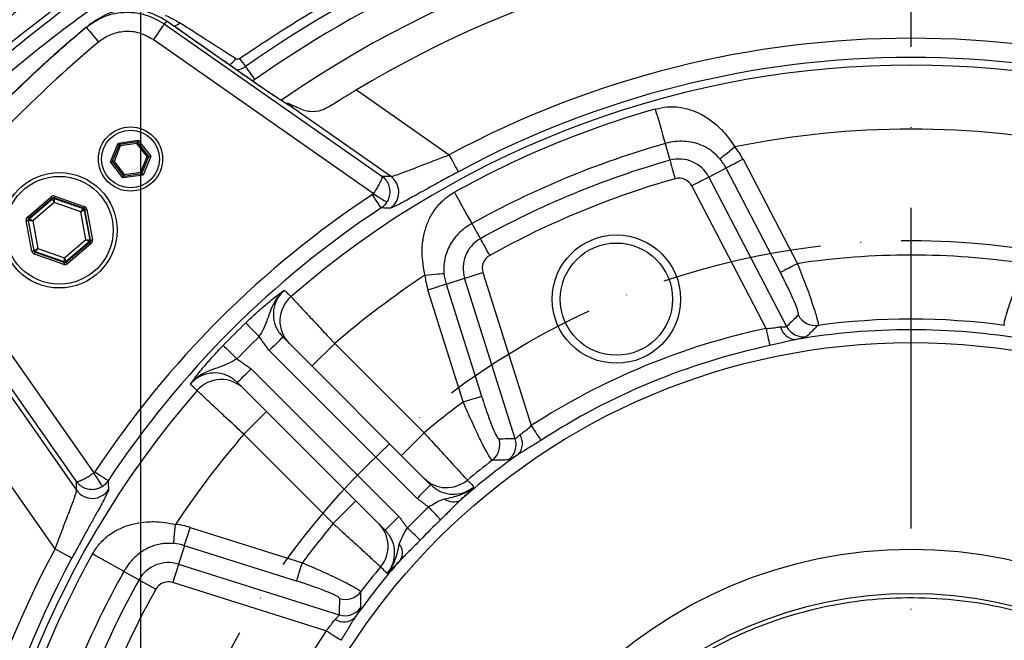
# Model space of a CAD drawing. Extents: x 0 to 10040, y 0 to 6534.
# Drawn here: x 6975 to 7129, y 1534 to 1630 of the extents above; entities that cross this region are included whole.
import ezdxf

# ---------------------------------------------------------------- set-up
doc = ezdxf.new("R2010")
doc.units = 0
doc.header["$LTSCALE"] = 5
doc.header["$MEASUREMENT"] = 0
doc.linetypes.add('GEN7', pattern=[15, 10, -2.5, 0, -2.5])
doc.linetypes.add('GEN7A', pattern=[7.5, 5, -1.25, 0, -1.25])
doc.layers.get('0').update_dxf_attribs({"linetype": 'CONTINUOUS'})
for name, color, linetype in [('7', 4, 'GEN7'), ('7A', 4, 'GEN7A'), ('8', 1, 'CONTINUOUS')]:
    doc.layers.add(name, color=color, linetype=linetype)
doc.styles.add('ISO', font='GENISO.SHX')
doc.dimstyles.new('GEN-ISO', dxfattribs={"dimtxt": 50, "dimasz": 50, "dimexe": 40, "dimexo": 1, "dimgap": 30, "dimtad": 0, "dimtih": 1, "dimtoh": 1, "dimdec": 1, "dimdsep": 46, "dimtxsty": 'ISO', "dimcen": 2, "dimclrd": 256, "dimclre": 256, "dimclrt": 2, "dimadec": 0, "dimazin": 0, "dimtp": 0.1, "dimtm": 0.1, "dimtfac": 0.05, "dimtdec": 1, "dimtix": 1, "dimtmove": 2, "dimatfit": 3, "dimfxl": 1, "dimtolj": 1, "dimarcsym": 0})

# ---------------------------------------------------------------- blocks, each defined once
blk = doc.blocks.new('*D25')
at = {"layer": '8', "color": 3, "lineweight": 25}
for p, q in [((6994.32, 1476.99), (6994.32, 1902.61)), ((7234.32, 1476.99), (7234.32, 1902.61)), ((7029.32, 1877.61), (7199.32, 1877.61))]:
    blk.add_line(p, q, dxfattribs=at)
at = {"layer": '8', "color": 3}
for points in [[(7029.32, 1883.44), (7029.32, 1871.78), (6994.32, 1877.61)], [(7199.32, 1871.78), (7199.32, 1883.44), (7234.32, 1877.61)]]:
    blk.add_solid(points, dxfattribs=at)
at = {"layer": '8', "color": 2, "insert": (7114.32, 1932.61), "char_height": 50, "attachment_point": 5, "style": 'ISO'}
blk.add_mtext('\\A1;{\\Fgeniso.shx;%%c9.4}', dxfattribs=at)

msp = doc.modelspace()

# ---------------------------------------------------------------- linework, layer by layer
at = {"color": 7, "linetype": 'Continuous'}
for p, q in [((6986.28, 1629.64), (6985.8, 1629.23)), ((6998.43, 1630.15), (6997.97, 1629.76)), ((6997.97, 1629.76), (7031.87, 1606.03)), ((7012.4, 1620.36), (6998.43, 1630.15)), ((6998.43, 1630.15), (6998.43, 1630.15)), ((7030.53, 1603.31), (6996.25, 1627.31)), ((7012.08, 1621.09), (7011.71, 1620.85)), ((7012.4, 1620.37), (7012.4, 1620.36)), ((7027.91, 1619.48), (7042.37, 1609.36)), ((7017.04, 1617.33), (7017.32, 1617.15)), ((7033.23, 1606.01), (7017.32, 1617.15)), ((6989.57, 1608.26), (6990.76, 1611.2)), ((6990.93, 1610.98), (6989.86, 1608.3)), ((6991.11, 1610.75), (6990.14, 1608.34)), ((6990.76, 1611.2), (6993.9, 1611.65)), ((6993.79, 1611.38), (6990.93, 1610.98)), ((6993.68, 1611.11), (6991.11, 1610.75)), ((6995.29, 1609.07), (6993.68, 1611.11)), ((6995.57, 1609.11), (6993.79, 1611.38)), ((6993.9, 1611.65), (6995.86, 1609.15)), ((7075.99, 1611.11), (7076.73, 1608.5)), ((6994.32, 1606.66), (6995.29, 1609.07)), ((6994.49, 1606.43), (6995.57, 1609.11)), ((6995.86, 1609.15), (6994.67, 1606.2)), ((6991.53, 1605.76), (6989.57, 1608.26)), ((6989.86, 1608.3), (6991.64, 1606.02)), ((6990.14, 1608.34), (6991.74, 1606.29)), ((7088.13, 1608.66), (7096.6, 1592.39)), ((6994.67, 1606.2), (6991.53, 1605.76)), ((6991.64, 1606.02), (6994.49, 1606.43)), ((6991.74, 1606.29), (6994.32, 1606.66)), ((7085.48, 1607.28), (7082.8, 1605.88)), ((7093.95, 1591.01), (7085.48, 1607.28)), ((7091.71, 1582.3), (7080.15, 1604.5)), ((7082.8, 1605.88), (7094.92, 1582.61)), ((6980.92, 1602.93), (6985.49, 1601.32)), ((6976.65, 1599.66), (6980.33, 1602.82)), ((6980.53, 1602.59), (6976.85, 1599.44)), ((6976.94, 1599.4), (6980.54, 1602.49)), ((6980.8, 1601.92), (6977.47, 1599.06)), ((6980.54, 1602.49), (6980.53, 1602.59)), ((6984.95, 1600.46), (6980.8, 1601.92)), ((6980.82, 1602.64), (6980.84, 1602.54)), ((6985.39, 1601.03), (6980.82, 1602.64)), ((6980.84, 1602.54), (6985.31, 1600.97)), ((6985.75, 1596.14), (6984.95, 1600.46)), ((6985.31, 1600.97), (6985.39, 1601.03)), ((6985.58, 1600.81), (6985.51, 1600.74)), ((6985.51, 1600.74), (6986.38, 1596.08)), ((6986.47, 1596.04), (6985.58, 1600.81)), ((6985.88, 1600.86), (6986.77, 1596.1)), ((6977.34, 1594.34), (6976.45, 1599.1)), ((6976.84, 1599.12), (6976.75, 1599.15)), ((6976.75, 1599.15), (6977.64, 1594.39)), ((6977.72, 1594.46), (6976.84, 1599.12)), ((6976.85, 1599.44), (6976.94, 1599.4)), ((6977.47, 1599.06), (6978.27, 1594.74)), ((7045.88, 1598.64), (7047.21, 1596.27)), ((6982.42, 1593.28), (6985.75, 1596.14)), ((6986.28, 1595.8), (6982.68, 1592.71)), ((6982.7, 1592.61), (6986.37, 1595.76)), ((6986.57, 1595.53), (6982.89, 1592.38)), ((6986.37, 1595.76), (6986.28, 1595.8)), ((6986.38, 1596.08), (6986.47, 1596.04)), ((6963, 1594.06), (6987, 1559.79)), ((6977.64, 1594.39), (6977.72, 1594.46)), ((6982.3, 1592.27), (6977.73, 1593.88)), ((6977.91, 1594.23), (6977.83, 1594.16)), ((6977.83, 1594.16), (6982.4, 1592.55)), ((6982.38, 1592.66), (6977.91, 1594.23)), ((6978.27, 1594.74), (6982.42, 1593.28)), ((6984.28, 1558.45), (6960.55, 1592.34)), ((6982.4, 1592.55), (6982.38, 1592.66)), ((6982.68, 1592.71), (6982.7, 1592.61)), ((7047.61, 1591.02), (7055.14, 1567.15)), ((7041.88, 1589.22), (7044.76, 1590.12)), ((7041.88, 1589.22), (7047.39, 1571.73)), ((7052.65, 1565.1), (7044.76, 1590.12)), ((7044.54, 1570.83), (7039.03, 1588.32)), ((7016.43, 1580.96), (7039.46, 1557.93)), ((7020.98, 1576.4), (7024.52, 1579.94)), ((7024.52, 1579.94), (7038.44, 1566.02)), ((7037.34, 1555.8), (7014.31, 1578.83)), ((7011.48, 1576.01), (7034.51, 1552.98)), ((7032.39, 1550.86), (7009.36, 1573.88)), ((6973.17, 1572.99), (6984.31, 1557.08)), ((7013.91, 1569.33), (7010.37, 1565.8)), ((7024.29, 1551.88), (7010.37, 1565.8)), ((7034.9, 1562.48), (7038.44, 1566.02)), ((6980.95, 1547.94), (6970.83, 1562.4)), ((7027.83, 1555.41), (7024.29, 1551.88)), ((7002, 1551.28), (7019.48, 1545.77)), ((7001.1, 1548.43), (7000.19, 1545.55)), ((7018.58, 1542.92), (7001.1, 1548.43)), ((7000.19, 1545.55), (7025.21, 1537.66)), ((6991.67, 1544.43), (6994.04, 1543.11)), ((7023.16, 1535.18), (6999.29, 1542.7))]:
    msp.add_line(p, q, dxfattribs=at)
for points in [[(6985.8, 1629.23), (6985.84, 1629.19), (6985.95, 1629.06), (6986.13, 1628.85), (6986.37, 1628.56), (6986.66, 1628.21), (6986.99, 1627.81), (6987.35, 1627.38), (6987.73, 1626.93)], [(6997.97, 1629.76), (6997.92, 1629.7), (6997.81, 1629.54), (6997.65, 1629.31), (6997.44, 1629), (6997.18, 1628.64), (6996.89, 1628.22), (6996.58, 1627.77), (6996.25, 1627.31)], [(7012.08, 1621.09), (7011.8, 1621.49), (7011.53, 1621.87), (7011.28, 1622.22), (7011.06, 1622.53), (7010.88, 1622.79), (7010.75, 1622.98), (7010.67, 1623.09), (7010.64, 1623.13)], [(7074.46, 1616.49), (7074.62, 1615.92), (7074.84, 1615.16), (7075.09, 1614.28), (7075.35, 1613.37), (7075.59, 1612.52), (7075.78, 1611.82), (7075.92, 1611.33), (7075.99, 1611.11)], [(6990.93, 1610.98), (6990.93, 1610.98), (6990.92, 1610.99), (6990.91, 1611.01), (6990.89, 1611.03), (6990.87, 1611.06), (6990.84, 1611.09), (6990.82, 1611.12), (6990.79, 1611.16), (6990.76, 1611.2)], [(6991.11, 1610.75), (6991.08, 1610.79), (6991.04, 1610.83), (6991.01, 1610.87), (6990.99, 1610.91), (6990.96, 1610.94), (6990.95, 1610.96), (6990.94, 1610.97), (6990.93, 1610.98)], [(6993.79, 1611.38), (6993.79, 1611.38), (6993.78, 1611.36), (6993.77, 1611.34), (6993.76, 1611.3), (6993.74, 1611.26), (6993.73, 1611.22), (6993.7, 1611.17), (6993.68, 1611.11)], [(6993.79, 1611.38), (6993.79, 1611.39), (6993.8, 1611.4), (6993.81, 1611.43), (6993.82, 1611.46), (6993.84, 1611.5), (6993.86, 1611.55), (6993.88, 1611.6), (6993.9, 1611.65)], [(7086.86, 1610.59), (7086.43, 1610.24), (7086.02, 1609.9), (7085.63, 1609.58), (7085.29, 1609.3), (7085, 1609.07), (7084.78, 1608.88), (7084.62, 1608.76), (7084.55, 1608.69)], [(6995.57, 1609.11), (6995.57, 1609.11), (6995.55, 1609.11), (6995.52, 1609.1), (6995.49, 1609.1), (6995.45, 1609.09), (6995.4, 1609.08), (6995.34, 1609.08), (6995.29, 1609.07)], [(6995.57, 1609.11), (6995.58, 1609.11), (6995.59, 1609.11), (6995.62, 1609.12), (6995.66, 1609.12), (6995.7, 1609.13), (6995.75, 1609.13), (6995.8, 1609.14), (6995.86, 1609.15)], [(7043.79, 1606.72), (7043.75, 1606.8), (7043.66, 1606.96), (7043.53, 1607.21), (7043.35, 1607.54), (7043.14, 1607.94), (7042.9, 1608.38), (7042.64, 1608.86), (7042.37, 1609.36)], [(6989.57, 1608.26), (6989.63, 1608.26), (6989.68, 1608.27), (6989.73, 1608.28), (6989.77, 1608.29), (6989.81, 1608.29), (6989.83, 1608.29), (6989.85, 1608.3), (6989.86, 1608.3)], [(6990.14, 1608.34), (6990.09, 1608.33), (6990.03, 1608.32), (6989.98, 1608.32), (6989.94, 1608.31), (6989.9, 1608.3), (6989.88, 1608.3), (6989.86, 1608.3), (6989.86, 1608.3)], [(7076.73, 1608.5), (7076.75, 1608.41), (7076.81, 1608.22), (7076.89, 1607.94), (7076.99, 1607.58), (7077.11, 1607.15), (7077.24, 1606.67), (7077.39, 1606.16), (7077.54, 1605.63)], [(7088.13, 1608.66), (7087.64, 1608.4), (7087.17, 1608.15), (7086.73, 1607.92), (7086.34, 1607.72), (7086, 1607.55), (7085.75, 1607.41), (7085.57, 1607.32), (7085.48, 1607.28)], [(6991.53, 1605.76), (6991.55, 1605.81), (6991.57, 1605.86), (6991.59, 1605.91), (6991.6, 1605.95), (6991.62, 1605.98), (6991.63, 1606), (6991.63, 1606.02), (6991.64, 1606.02)], [(6991.74, 1606.29), (6991.72, 1606.24), (6991.7, 1606.19), (6991.68, 1606.14), (6991.67, 1606.1), (6991.65, 1606.07), (6991.64, 1606.05), (6991.64, 1606.03), (6991.64, 1606.02)], [(6994.49, 1606.43), (6994.49, 1606.43), (6994.48, 1606.45), (6994.46, 1606.47), (6994.44, 1606.5), (6994.42, 1606.53), (6994.38, 1606.57), (6994.35, 1606.61), (6994.32, 1606.66)], [(6994.67, 1606.2), (6994.64, 1606.25), (6994.6, 1606.29), (6994.57, 1606.33), (6994.55, 1606.36), (6994.52, 1606.39), (6994.51, 1606.41), (6994.5, 1606.43), (6994.49, 1606.43)], [(7082.8, 1605.88), (7082.72, 1605.84), (7082.54, 1605.74), (7082.28, 1605.61), (7081.95, 1605.44), (7081.56, 1605.23), (7081.12, 1605), (7080.64, 1604.76), (7080.15, 1604.5)], [(6980.92, 1602.93), (6980.9, 1602.87), (6980.88, 1602.82), (6980.87, 1602.77), (6980.85, 1602.73), (6980.84, 1602.69), (6980.83, 1602.67), (6980.82, 1602.65), (6980.82, 1602.64)], [(7031.75, 1601.08), (7031.72, 1601.13), (7031.63, 1601.26), (7031.5, 1601.46), (7031.33, 1601.72), (7031.12, 1602.03), (7030.89, 1602.39), (7030.64, 1602.77), (7030.38, 1603.16)], [(7030.53, 1603.31), (7030.92, 1603.06), (7031.3, 1602.82), (7031.65, 1602.6), (7031.96, 1602.41), (7032.23, 1602.24), (7032.43, 1602.11), (7032.57, 1602.02), (7032.64, 1601.98)], [(7043.16, 1603.53), (7043.45, 1603.01), (7043.84, 1602.31), (7044.28, 1601.52), (7044.74, 1600.69), (7045.17, 1599.92), (7045.53, 1599.28), (7045.77, 1598.84), (7045.88, 1598.64)], [(6980.33, 1602.82), (6980.37, 1602.77), (6980.4, 1602.73), (6980.44, 1602.69), (6980.47, 1602.66), (6980.49, 1602.63), (6980.51, 1602.61), (6980.52, 1602.59), (6980.53, 1602.59)], [(6980.8, 1601.92), (6980.75, 1602.03), (6980.71, 1602.13), (6980.66, 1602.23), (6980.62, 1602.32), (6980.59, 1602.39), (6980.57, 1602.44), (6980.55, 1602.47), (6980.54, 1602.49)], [(6980.84, 1602.54), (6980.84, 1602.53), (6980.84, 1602.49), (6980.83, 1602.43), (6980.83, 1602.36), (6980.82, 1602.26), (6980.82, 1602.15), (6980.81, 1602.04), (6980.8, 1601.92)], [(6985.49, 1601.32), (6985.47, 1601.26), (6985.45, 1601.21), (6985.43, 1601.16), (6985.42, 1601.12), (6985.41, 1601.08), (6985.4, 1601.06), (6985.39, 1601.04), (6985.39, 1601.03)], [(6984.95, 1600.46), (6985.02, 1600.56), (6985.09, 1600.65), (6985.15, 1600.74), (6985.2, 1600.81), (6985.25, 1600.88), (6985.28, 1600.92), (6985.3, 1600.95), (6985.31, 1600.97)], [(6985.51, 1600.74), (6985.49, 1600.73), (6985.46, 1600.72), (6985.41, 1600.69), (6985.34, 1600.65), (6985.25, 1600.61), (6985.16, 1600.56), (6985.06, 1600.51), (6984.95, 1600.46)], [(6985.58, 1600.81), (6985.59, 1600.81), (6985.61, 1600.81), (6985.64, 1600.81), (6985.67, 1600.82), (6985.72, 1600.83), (6985.77, 1600.84), (6985.82, 1600.85), (6985.88, 1600.86)], [(6976.45, 1599.1), (6976.51, 1599.11), (6976.56, 1599.12), (6976.61, 1599.13), (6976.66, 1599.14), (6976.7, 1599.14), (6976.72, 1599.15), (6976.74, 1599.15), (6976.75, 1599.15)], [(6976.65, 1599.66), (6976.69, 1599.62), (6976.73, 1599.58), (6976.76, 1599.54), (6976.79, 1599.51), (6976.81, 1599.48), (6976.83, 1599.46), (6976.84, 1599.44), (6976.85, 1599.44)], [(6977.47, 1599.06), (6977.35, 1599.07), (6977.23, 1599.08), (6977.12, 1599.09), (6977.03, 1599.1), (6976.95, 1599.11), (6976.89, 1599.12), (6976.86, 1599.12), (6976.84, 1599.12)], [(6976.94, 1599.4), (6976.96, 1599.4), (6976.99, 1599.37), (6977.04, 1599.34), (6977.1, 1599.3), (6977.18, 1599.25), (6977.27, 1599.19), (6977.37, 1599.13), (6977.47, 1599.06)], [(6985.75, 1596.14), (6985.87, 1596.13), (6985.99, 1596.12), (6986.1, 1596.11), (6986.19, 1596.1), (6986.27, 1596.09), (6986.33, 1596.08), (6986.36, 1596.08), (6986.38, 1596.08)], [(6986.28, 1595.8), (6986.27, 1595.8), (6986.23, 1595.82), (6986.19, 1595.86), (6986.12, 1595.9), (6986.04, 1595.95), (6985.95, 1596.01), (6985.86, 1596.07), (6985.75, 1596.14)], [(6986.37, 1595.76), (6986.38, 1595.76), (6986.39, 1595.74), (6986.41, 1595.72), (6986.43, 1595.69), (6986.46, 1595.66), (6986.5, 1595.62), (6986.53, 1595.58), (6986.57, 1595.53)], [(6986.47, 1596.04), (6986.48, 1596.05), (6986.5, 1596.05), (6986.53, 1596.05), (6986.56, 1596.06), (6986.61, 1596.07), (6986.66, 1596.08), (6986.71, 1596.09), (6986.77, 1596.1)], [(7047.21, 1596.27), (7047.25, 1596.19), (7047.35, 1596.01), (7047.49, 1595.76), (7047.67, 1595.43), (7047.89, 1595.05), (7048.13, 1594.61), (7048.39, 1594.15), (7048.66, 1593.66)], [(6977.34, 1594.34), (6977.4, 1594.35), (6977.45, 1594.36), (6977.5, 1594.37), (6977.55, 1594.38), (6977.59, 1594.38), (6977.61, 1594.39), (6977.63, 1594.39), (6977.64, 1594.39)], [(6977.72, 1594.46), (6977.73, 1594.47), (6977.76, 1594.48), (6977.81, 1594.51), (6977.88, 1594.54), (6977.97, 1594.59), (6978.06, 1594.63), (6978.17, 1594.69), (6978.27, 1594.74)], [(6977.83, 1594.16), (6977.83, 1594.16), (6977.82, 1594.14), (6977.81, 1594.12), (6977.8, 1594.08), (6977.79, 1594.04), (6977.77, 1593.99), (6977.75, 1593.94), (6977.73, 1593.88)], [(6978.27, 1594.74), (6978.2, 1594.64), (6978.14, 1594.55), (6978.07, 1594.46), (6978.02, 1594.38), (6977.97, 1594.32), (6977.94, 1594.27), (6977.92, 1594.24), (6977.91, 1594.23)], [(6982.4, 1592.55), (6982.4, 1592.55), (6982.39, 1592.53), (6982.38, 1592.51), (6982.37, 1592.47), (6982.36, 1592.43), (6982.34, 1592.38), (6982.32, 1592.33), (6982.3, 1592.27)], [(6982.38, 1592.66), (6982.38, 1592.67), (6982.38, 1592.71), (6982.39, 1592.76), (6982.39, 1592.84), (6982.4, 1592.94), (6982.4, 1593.04), (6982.41, 1593.16), (6982.42, 1593.28)], [(6982.42, 1593.28), (6982.47, 1593.17), (6982.52, 1593.06), (6982.56, 1592.97), (6982.6, 1592.88), (6982.63, 1592.81), (6982.66, 1592.76), (6982.67, 1592.72), (6982.68, 1592.71)], [(6982.7, 1592.61), (6982.7, 1592.6), (6982.71, 1592.59), (6982.73, 1592.57), (6982.75, 1592.54), (6982.78, 1592.51), (6982.82, 1592.47), (6982.85, 1592.43), (6982.89, 1592.38)], [(7096.6, 1592.39), (7096.11, 1592.14), (7095.63, 1591.89), (7095.19, 1591.66), (7094.8, 1591.46), (7094.47, 1591.29), (7094.21, 1591.15), (7094.04, 1591.06), (7093.95, 1591.01)], [(7038.57, 1590.58), (7039.12, 1590.64), (7039.65, 1590.69), (7040.14, 1590.74), (7040.58, 1590.78), (7040.95, 1590.82), (7041.24, 1590.85), (7041.44, 1590.87), (7041.54, 1590.88)], [(7044.76, 1590.12), (7044.86, 1590.15), (7045.05, 1590.21), (7045.32, 1590.3), (7045.68, 1590.41), (7046.1, 1590.55), (7046.57, 1590.7), (7047.08, 1590.86), (7047.61, 1591.02)], [(7039.03, 1588.32), (7039.56, 1588.48), (7040.07, 1588.64), (7040.54, 1588.79), (7040.96, 1588.93), (7041.32, 1589.04), (7041.6, 1589.13), (7041.79, 1589.19), (7041.88, 1589.22)], [(7010.67, 1583.18), (7010.73, 1583.12), (7010.86, 1582.98), (7011.06, 1582.77), (7011.32, 1582.51), (7011.63, 1582.18), (7011.98, 1581.82), (7012.36, 1581.43), (7012.75, 1581.02)], [(7091.71, 1582.3), (7091.8, 1581.88), (7091.89, 1581.46), (7091.97, 1581.06), (7092.05, 1580.69), (7092.12, 1580.35), (7092.19, 1580.06), (7092.24, 1579.81), (7092.28, 1579.61)], [(7016.43, 1580.96), (7016.39, 1580.91), (7016.27, 1580.79), (7016.07, 1580.6), (7015.81, 1580.33), (7015.49, 1580.01), (7015.12, 1579.65), (7014.72, 1579.25), (7014.31, 1578.83)], [(7007.14, 1579.64), (7007.2, 1579.58), (7007.33, 1579.45), (7007.54, 1579.25), (7007.81, 1578.99), (7008.13, 1578.68), (7008.49, 1578.33), (7008.88, 1577.95), (7009.29, 1577.56)], [(7009.36, 1573.88), (7009.4, 1573.93), (7009.52, 1574.05), (7009.72, 1574.24), (7009.98, 1574.51), (7010.3, 1574.83), (7010.67, 1575.19), (7011.07, 1575.59), (7011.48, 1576.01)], [(7044.54, 1570.83), (7045.07, 1571), (7045.58, 1571.16), (7046.05, 1571.31), (7046.48, 1571.44), (7046.83, 1571.55), (7047.11, 1571.64), (7047.3, 1571.7), (7047.39, 1571.73)], [(7055.14, 1567.15), (7055.37, 1566.79), (7055.6, 1566.43), (7055.83, 1566.09), (7056.03, 1565.77), (7056.22, 1565.48), (7056.39, 1565.23), (7056.53, 1565.01), (7056.64, 1564.84)], [(6987.15, 1559.93), (6987.55, 1559.67), (6987.93, 1559.42), (6988.28, 1559.19), (6988.59, 1558.99), (6988.85, 1558.81), (6989.05, 1558.68), (6989.18, 1558.6), (6989.24, 1558.56)], [(6988.33, 1557.68), (6988.29, 1557.75), (6988.2, 1557.88), (6988.07, 1558.09), (6987.91, 1558.35), (6987.71, 1558.66), (6987.49, 1559.02), (6987.25, 1559.39), (6987, 1559.79)], [(7039.46, 1557.93), (7039.42, 1557.89), (7039.3, 1557.76), (7039.1, 1557.57), (7038.84, 1557.3), (7038.52, 1556.98), (7038.15, 1556.62), (7037.75, 1556.22), (7037.34, 1555.8)], [(7041.02, 1552.48), (7040.88, 1552.62), (7040.71, 1552.81), (7040.5, 1553.03), (7040.26, 1553.27), (7039.99, 1553.55), (7039.71, 1553.84), (7039.42, 1554.15), (7039.12, 1554.46)], [(7032.39, 1550.86), (7032.43, 1550.9), (7032.55, 1551.02), (7032.74, 1551.21), (7033.01, 1551.48), (7033.33, 1551.8), (7033.7, 1552.16), (7034.09, 1552.56), (7034.51, 1552.98)], [(6999.43, 1548.77), (6999.44, 1548.87), (6999.46, 1549.07), (6999.49, 1549.36), (6999.53, 1549.73), (6999.57, 1550.17), (6999.62, 1550.67), (6999.68, 1551.2), (6999.73, 1551.75)], [(7001.1, 1548.43), (7001.13, 1548.53), (7001.19, 1548.72), (7001.27, 1548.99), (7001.39, 1549.35), (7001.52, 1549.77), (7001.67, 1550.25), (7001.83, 1550.76), (7002, 1551.28)], [(7037.84, 1549.29), (7037.69, 1549.43), (7037.51, 1549.61), (7037.29, 1549.82), (7037.04, 1550.06), (7036.76, 1550.32), (7036.47, 1550.6), (7036.16, 1550.89), (7035.85, 1551.19)], [(6980.95, 1547.94), (6981.45, 1547.67), (6981.93, 1547.41), (6982.38, 1547.17), (6982.77, 1546.96), (6983.1, 1546.78), (6983.35, 1546.65), (6983.52, 1546.56), (6983.59, 1546.52)], [(6991.67, 1544.43), (6991.47, 1544.54), (6991.03, 1544.79), (6990.39, 1545.14), (6989.62, 1545.57), (6988.8, 1546.03), (6988, 1546.48), (6987.31, 1546.86), (6986.79, 1547.15)], [(7000.19, 1545.55), (7000.16, 1545.46), (7000.1, 1545.27), (7000.01, 1544.99), (6999.9, 1544.63), (6999.77, 1544.21), (6999.62, 1543.74), (6999.46, 1543.23), (6999.29, 1542.7)], [(7018.58, 1542.92), (7018.61, 1543.01), (7018.67, 1543.2), (7018.76, 1543.48), (7018.87, 1543.84), (7019, 1544.26), (7019.15, 1544.73), (7019.31, 1545.24), (7019.48, 1545.77)], [(6994.04, 1543.11), (6994.13, 1543.06), (6994.3, 1542.96), (6994.55, 1542.82), (6994.88, 1542.64), (6995.26, 1542.42), (6995.7, 1542.18), (6996.17, 1541.92), (6996.65, 1541.65)], [(7025.47, 1533.68), (7025.3, 1533.79), (7025.08, 1533.93), (7024.83, 1534.09), (7024.54, 1534.28), (7024.22, 1534.49), (7023.88, 1534.71), (7023.53, 1534.94), (7023.16, 1535.18)]]:
    msp.add_lwpolyline(points, dxfattribs=at)
for centre, radius in [((6992.71, 1608.7), 5), ((6992.71, 1608.7), 4.5), ((6981.61, 1597.6), 9), ((6981.61, 1597.6), 8.4), ((7068.4, 1586.86), 10), ((7068.4, 1586.86), 8.75), ((7114.32, 1475.99), 104.1), ((7114.32, 1475.99), 71.88), ((7114.32, 1475.99), 65)]:
    msp.add_circle(centre, radius, dxfattribs=at)
for centre, radius, start, end in [((7114.32, 1475.99), 180, 102.3776, 125.1706), ((7114.32, 1475.99), 177.5, 102.3776, 125.1706), ((7114.32, 1475.99), 172.5, 55.3453, 124.6658), ((7114.32, 1475.99), 167.5, 58.9442, 121.0558), ((7114.32, 1475.99), 209, 128.13, 141.87), ((7102.36, 1468.77), 203.56, 123.0983, 151.4977), ((7114.32, 1475.99), 200, 129.9859, 140.0141), ((6985.38, 1629.49), 0.471, 289.8424, 309.821), ((6998.78, 1631.94), 2.61, 285.4732, 309.6089), ((7114.32, 1475.99), 151.54, 61.6539, 118.3461), ((7114.32, 1475.99), 197, 129.9859, 140.0141), ((7005.19, 1627.34), 4.95, 306.4245, 322.9198), ((7022.41, 1632.98), 15.35, 214.0471, 219.9128), ((7114.32, 1475.99), 148.54, 61.6539, 118.3461), ((7008.91, 1625.58), 3, 275.8169, 305.1706), ((7114.32, 1475.99), 147.35, 49.0281, 130.9719), ((7016.19, 1614.58), 2.99, 52.9762, 69.3732), ((7114.32, 1475.99), 146.04, 105.8393, 119.1607), ((7114.32, 1475.99), 137.37, 78.4688, 101.5312), ((7114.32, 1475.99), 140.45, 105.8393, 119.1607), ((7078.16, 1603.46), 11.25, 27.5, 39.2972), ((7114.32, 1475.99), 137.74, 105.8393, 119.1607), ((7078.16, 1603.46), 5.24, 27.5, 105.8393), ((7078.16, 1603.46), 8.26, 27.5, 39.2972), ((7031.49, 1603.55), 3.01, 303.298, 54.6926), ((7114.32, 1475.99), 134.75, 105.8393, 119.1607), ((7078.16, 1603.46), 2.25, 27.5, 105.8393), ((7114.32, 1475.99), 152.37, 123.4283, 146.5717), ((6980.74, 1602.26), 0.3, 70.599, 130.5672), ((6985.21, 1600.68), 0.3, 10.5955, 70.5701), ((7114.32, 1475.99), 149.88, 123.4283, 146.5717), ((6977.14, 1599.17), 0.3, 130.5939, 190.5721), ((6986.08, 1596.02), 0.3, 310.5936, 10.5715), ((7049.76, 1591.7), 5.24, 119.1607, 197.5), ((6978.01, 1594.51), 0.3, 190.5955, 250.5701), ((7049.76, 1591.7), 2.25, 119.1607, 197.5), ((7114.32, 1475.99), 117.74, 81.3433, 98.6567), ((6982.48, 1592.94), 0.3, 250.5936, 310.5754), ((7114.32, 1475.99), 137.37, 123.4688, 130.8253), ((7049.76, 1591.7), 11.25, 185.7028, 197.5), ((7049.76, 1591.7), 8.26, 185.7028, 197.5), ((7020.98, 1583.47), 5, 130.942, 224.9568), ((7114.32, 1475.99), 149.1, 134.0397, 135.9603), ((7099.42, 1585.75), 3.01, 207.5878, 277.4507), ((7114.32, 1475.99), 107.76, 82.2628, 97.7372), ((7114.32, 1475.99), 108.68, 102.0073, 122.9927), ((7096.46, 1583.12), 2.56, 193.078, 267.4918), ((7097.58, 1584), 3.01, 207.595, 278.5276), ((7114.32, 1475.99), 106.1, 80.2476, 99.7524), ((7114.32, 1475.99), 146.1, 134.0397, 135.9603), ((7114.32, 1475.99), 105.94, 102.0073, 122.9927), ((7006.84, 1569.34), 5, 45.0432, 139.058), ((7114.32, 1475.99), 147.35, 139.0281, 220.9719), ((7114.32, 1475.99), 117.74, 126.3433, 130.128), ((7114.32, 1475.99), 137.37, 139.1747, 146.5312), ((7047.24, 1564.14), 3.01, 307.5491, 17.4126), ((7049.78, 1564.21), 3.01, 306.4723, 17.405), ((7051.2, 1564.37), 2.56, 317.5081, 31.922), ((7114.32, 1475.99), 106.1, 125.2476, 131.4342), ((7114.32, 1475.99), 107.76, 127.2628, 129.9116), ((7041.97, 1562.48), 5, 225.0349, 309.9626), ((6986.76, 1558.82), 3.01, 215.3074, 326.702), ((7043.02, 1557.49), 2.24, 231.8904, 299.2285), ((7114.32, 1475.99), 108.68, 133.7817, 136.2183), ((7114.32, 1475.99), 105.94, 133.7817, 136.2183), ((6998.61, 1540.55), 11.25, 72.5, 84.2972), ((7114.32, 1475.99), 117.74, 139.872, 143.6567), ((7027.84, 1548.34), 5, 320.0374, 44.9651), ((7114.32, 1475.99), 151.54, 151.6539, 208.3461), ((6998.61, 1540.55), 8.26, 72.5, 84.2972), ((7032.82, 1547.3), 2.24, 330.7715, 38.1096), ((7114.32, 1475.99), 148.54, 151.6539, 208.3461), ((7114.32, 1475.99), 146.04, 150.8393, 164.1607), ((7114.32, 1475.99), 106.1, 138.5658, 144.7524), ((6998.61, 1540.55), 5.24, 72.5, 150.8393), ((7114.32, 1475.99), 107.76, 140.0884, 142.7372), ((7114.32, 1475.99), 140.45, 150.8393, 164.1607), ((7114.32, 1475.99), 137.74, 150.8393, 164.1607), ((7114.32, 1475.99), 134.75, 150.8393, 164.1607), ((6998.61, 1540.55), 2.25, 72.5, 150.8393), ((7026.18, 1543.07), 3.01, 252.5874, 322.4509), ((7026.11, 1540.53), 3.01, 252.595, 323.5277), ((7025.94, 1539.11), 2.56, 238.078, 312.4919), ((7114.32, 1475.99), 108.68, 147.0073, 167.9927)]:
    msp.add_arc(centre, radius, start, end, dxfattribs=at)
for centre, major_axis, ratio, start_param, end_param in [((6980.72, 1602.36), (0.11, -0.59), 0.999797, 2.618082, 3.665103), ((6980.72, 1602.36), (-0.055, 0.295), 0.999391, 5.759674, 6.806696), ((6985.29, 1600.75), (-0.456, -0.39), 0.999797, 2.618082, 3.665103), ((6985.29, 1600.75), (0.228, 0.195), 0.999391, 5.759674, 6.806696), ((6977.04, 1599.21), (0.566, -0.199), 0.999797, 2.618082, 3.665103), ((6977.04, 1599.21), (0.283, -0.1), 0.999391, 2.618082, 3.665103), ((6986.18, 1595.99), (0.283, -0.1), 0.999391, 5.759674, 6.806696), ((6986.18, 1595.99), (-0.566, 0.199), 0.999797, 2.618082, 3.665103), ((6977.93, 1594.45), (0.456, 0.39), 0.999797, 2.618082, 3.665103), ((6977.93, 1594.45), (0.228, 0.195), 0.999391, 2.618082, 3.665103), ((6982.5, 1592.84), (-0.11, 0.59), 0.999797, 2.618082, 3.665103), ((6982.5, 1592.84), (-0.055, 0.295), 0.999391, 2.618082, 3.665103), ((7184.86, 1512.71), (122.18, 63.61), 0.800731, 1.904095, 1.922902), ((7038.47, 1452.08), (131.37, 41.42), 0.800731, 1.21869, 1.237498), ((7138.23, 1551.84), (41.42, 131.37), 0.800731, 1.904095, 1.922902)]:
    msp.add_ellipse(centre, major_axis=major_axis, ratio=ratio, start_param=start_param, end_param=end_param, dxfattribs=at)
for points, knots in [([(6901.12, 1501.99), (6901.81, 1505.56), (6903.48, 1514.07), (6907.29, 1527.09), (6912.34, 1541.02), (6918.32, 1554.46), (6925.18, 1567.48), (6932.89, 1579.99), (6941.4, 1591.9), (6950.7, 1603.17), (6960.73, 1613.76), (6971.49, 1623.63), (6982.91, 1632.69), (6994.73, 1640.73), (7006.91, 1647.67), (7019.36, 1653.56), (7032.21, 1658.57), (7045.36, 1662.72), (7059.83, 1666.28), (7075.63, 1669.03), (7086.99, 1670.45), (7092.67, 1671.16)], [0, 0, 0, 0, 0.039594, 0.094388, 0.147586, 0.200969, 0.254415, 0.307799, 0.360997, 0.413766, 0.466742, 0.519768, 0.572706, 0.625444, 0.675272, 0.725275, 0.775372, 0.82544, 0.875323, 0.937646, 1, 1, 1, 1]), ([(7092.97, 1668.68), (7087.33, 1667.98), (7076.04, 1666.57), (7060.38, 1663.84), (7046.05, 1660.31), (7033.07, 1656.22), (7020.38, 1651.27), (7008.08, 1645.46), (6996.05, 1638.61), (6984.38, 1630.67), (6973.1, 1621.72), (6962.47, 1611.96), (6952.57, 1601.51), (6943.38, 1590.38), (6934.97, 1578.61), (6927.35, 1566.24), (6920.57, 1553.37), (6914.66, 1540.09), (6909.67, 1526.32), (6905.94, 1513.6), (6904.33, 1505.36), (6903.67, 1501.99)], [0, 0, 0, 0, 0.062773, 0.125515, 0.175428, 0.225528, 0.275655, 0.325688, 0.375545, 0.428331, 0.481317, 0.534391, 0.587415, 0.640232, 0.693516, 0.746985, 0.800518, 0.853987, 0.90727, 0.962158, 1, 1, 1, 1]), ([(7009.69, 1624.39), (7012.83, 1626.48), (7019.12, 1630.68), (7029.31, 1636.36), (7040.09, 1641.53), (7051.54, 1646.06), (7063.34, 1649.88), (7071.44, 1651.77), (7075.49, 1652.71)], [0, 0, 0, 0, 0.157004, 0.314647, 0.484392, 0.654139, 0.827069, 1, 1, 1, 1]), ([(6985.8, 1629.23), (6986.62, 1629.81), (6988.36, 1631.03), (6991.59, 1631.72), (6995.02, 1631.43), (6996.99, 1630.32), (6997.97, 1629.76)], [0, 0, 0, 0, 0.227699, 0.485237, 0.742584, 1, 1, 1, 1]), ([(6998.43, 1630.15), (6997.58, 1630.64), (6995.76, 1631.7), (6992.49, 1632.13), (6989.09, 1631.55), (6987.22, 1630.27), (6986.28, 1629.64)], [0, 0, 0, 0, 0.2241436, 0.4827043, 0.7413752, 1, 1, 1, 1]), ([(6998.09, 1631.05), (6998.09, 1631.05), (6998.43, 1631.05), (6999.1, 1630.64), (6999.99, 1630.17), (7000.44, 1629.92)], [0, 0, 0, 0, 0.000011, 0.495397, 1, 1, 1, 1]), ([(6961.04, 1604.55), (6962.95, 1606.77), (6966.77, 1611.2), (6972.83, 1617.48), (6979.1, 1623.51), (6983.39, 1627.2), (6985.54, 1629.05)], [0, 0, 0, 0, 0.248722, 0.497435, 0.748749, 1, 1, 1, 1]), ([(7000.44, 1629.92), (7001.02, 1629.56), (7002.19, 1628.81), (7004.75, 1627.17), (7007.15, 1625.63), (7008.81, 1624.57), (7009.14, 1624.36)], [0, 0, 0, 0, 0.257628, 0.522703, 0.90424, 1, 1, 1, 1]), ([(6996.25, 1627.31), (6995.56, 1627.7), (6994.18, 1628.48), (6991.78, 1628.68), (6989.52, 1628.19), (6988.3, 1627.34), (6987.73, 1626.93)], [0, 0, 0, 0, 0.257334, 0.514659, 0.772236, 1, 1, 1, 1]), ([(7009.14, 1624.36), (7009.19, 1624.34), (7009.28, 1624.29), (7009.45, 1624.28), (7009.59, 1624.32), (7009.67, 1624.37), (7009.69, 1624.39)], [0, 0, 0, 0, 0.275994, 0.563388, 0.842304, 1, 1, 1, 1]), ([(7017.04, 1617.33), (7016.98, 1617.36), (7016.81, 1617.45), (7016.31, 1617.76), (7015.57, 1618.23), (7014.61, 1618.85), (7013.52, 1619.59), (7012.7, 1620.16), (7012.27, 1620.46), (7012.23, 1620.49)], [0, 0, 0, 0, 0.08656, 0.234245, 0.405906, 0.589369, 0.782198, 0.97863, 1, 1, 1, 1]), ([(7017.32, 1617.15), (7017, 1617.33), (7016.35, 1617.71), (7014.84, 1618.69), (7013.46, 1619.62), (7012.63, 1620.2), (7012.4, 1620.36)], [0, 0, 0, 0, 0.290581, 0.580668, 0.883221, 1, 1, 1, 1]), ([(7027.91, 1619.48), (7027.02, 1618.94), (7025.77, 1618.18), (7024.65, 1617.47), (7024.33, 1617.26)], [0, 0, 0, 0, 0.712299, 1, 1, 1, 1]), ([(7017.99, 1616.96), (7017.84, 1616.96), (7017.65, 1616.96), (7017.38, 1617.11), (7017.32, 1617.15)], [0, 0, 0, 0, 0.7736563, 1, 1, 1, 1]), ([(7024.33, 1617.26), (7023.71, 1616.9), (7022.49, 1616.17), (7020.7, 1615.95), (7019.21, 1616.42), (7018.33, 1616.89), (7018.11, 1617)], [0, 0, 0, 0, 0.310244, 0.605751, 0.902585, 1, 1, 1, 1]), ([(7074.46, 1616.49), (7075.08, 1616.63), (7076.02, 1616.84), (7077.6, 1616.86), (7079.2, 1616.65), (7081.04, 1616.01), (7082.78, 1615.03), (7084, 1614.04), (7085.43, 1612.64), (7086.2, 1611.54), (7086.86, 1610.59)], [0, 0, 0, 0, 0.121517, 0.180877, 0.321383, 0.46229, 0.603528, 0.744629, 0.780577, 1, 1, 1, 1]), ([(7084.55, 1608.69), (7084.17, 1609.1), (7083.73, 1609.58), (7082.82, 1610.25), (7081.9, 1610.78), (7080.19, 1611.38), (7078.41, 1611.55), (7076.79, 1611.33), (7076.14, 1611.15), (7075.99, 1611.11)], [0, 0, 0, 0, 0.162409, 0.192921, 0.347805, 0.503251, 0.800838, 0.953528, 1, 1, 1, 1]), ([(7033.23, 1606.01), (7033.42, 1606.03), (7033.8, 1606.09), (7035.39, 1606.67), (7037.59, 1607.53), (7040.03, 1608.48), (7041.69, 1609.11), (7042.37, 1609.36)], [0, 0, 0, 0, 0.195056, 0.393544, 0.605239, 0.838428, 1, 1, 1, 1]), ([(7031.87, 1606.03), (7031.87, 1606.03), (7031.89, 1606), (7031.9, 1605.92), (7031.85, 1605.69), (7031.71, 1605.31), (7031.39, 1604.68), (7030.98, 1603.99), (7030.68, 1603.54), (7030.53, 1603.31)], [0, 0, 0, 0, 0.002459, 0.159115, 0.226848, 0.428531, 0.649063, 0.818773, 1, 1, 1, 1]), ([(7031.87, 1606.03), (7031.87, 1606.03), (7032.06, 1605.89), (7032.31, 1605.66), (7032.7, 1605.15), (7033.02, 1604.48), (7033.14, 1603.58), (7033.01, 1602.7), (7032.76, 1602.23), (7032.64, 1601.98)], [0, 0, 0, 0, 0.002457, 0.159117, 0.226846, 0.428533, 0.649063, 0.818774, 1, 1, 1, 1]), ([(7043.79, 1606.72), (7043, 1606.29), (7041.05, 1605.23), (7038.17, 1603.64), (7035.6, 1602.21), (7033.77, 1601.23), (7033.35, 1601.1), (7033.14, 1601.04)], [0, 0, 0, 0, 0.154872, 0.381247, 0.592001, 0.795347, 1, 1, 1, 1]), ([(7030.38, 1603.16), (7030.41, 1603.18), (7030.46, 1603.22), (7030.51, 1603.28), (7030.53, 1603.31)], [0, 0, 0, 0, 0.489679, 1, 1, 1, 1]), ([(7038.57, 1590.58), (7038.36, 1591.75), (7038.04, 1593.63), (7038.23, 1596.08), (7038.65, 1597.95), (7039.35, 1599.64), (7040.34, 1601.2), (7041.41, 1602.31), (7042.41, 1603.08), (7042.89, 1603.37), (7043.16, 1603.53)], [0, 0, 0, 0, 0.225043, 0.359985, 0.495059, 0.624913, 0.754644, 0.89446, 0.940285, 1, 1, 1, 1]), ([(7032.64, 1601.98), (7032.51, 1601.8), (7032.26, 1601.45), (7031.92, 1601.2), (7031.75, 1601.08)], [0, 0, 0, 0, 0.510516, 1, 1, 1, 1]), ([(7033.14, 1601.04), (7032.96, 1601.05), (7032.49, 1601.06), (7032.03, 1601.07), (7031.75, 1601.08)], [0, 0, 0, 0, 0.396999, 1, 1, 1, 1]), ([(7045.88, 1598.64), (7045.69, 1598.53), (7044.91, 1598.07), (7043.57, 1596.95), (7042.31, 1595.23), (7041.59, 1593.22), (7041.47, 1591.68), (7041.53, 1591.01), (7041.54, 1590.88)], [0, 0, 0, 0, 0.066158, 0.2685723, 0.5403983, 0.8015063, 0.9616219, 1, 1, 1, 1]), ([(7096.6, 1592.39), (7097.04, 1591.29), (7097.92, 1589.07), (7098.97, 1586.11), (7099.65, 1583.95), (7099.87, 1582.97), (7099.83, 1582.82), (7099.81, 1582.77)], [0, 0, 0, 0, 0.231954, 0.46622, 0.693065, 0.907632, 1, 1, 1, 1]), ([(7128.83, 1582.77), (7128.82, 1582.92), (7128.8, 1583.24), (7129.26, 1584.87), (7130.04, 1587.18), (7131.01, 1589.81), (7131.73, 1591.61), (7132.04, 1592.39)], [0, 0, 0, 0, 0.206999, 0.41341, 0.620403, 0.835314, 1, 1, 1, 1]), ([(7096.76, 1584.36), (7096.77, 1584.39), (7096.82, 1584.5), (7096.65, 1585.19), (7096.05, 1586.69), (7095.11, 1588.74), (7094.33, 1590.26), (7093.95, 1591.01)], [0, 0, 0, 0, 0.091383, 0.303614, 0.529354, 0.764852, 1, 1, 1, 1]), ([(7010.67, 1583.18), (7011.25, 1583.72), (7012.4, 1584.82), (7014.22, 1586.39), (7015.43, 1587.35), (7016.15, 1587.89), (7016.45, 1588.11), (7016.6, 1588.22), (7016.67, 1588.27), (7016.67, 1588.27)], [0, 0, 0, 0, 0.233948, 0.466323, 0.792938, 0.895631, 0.947051, 0.99848, 1, 1, 1, 1]), ([(7016.67, 1588.27), (7016.67, 1588.27), (7016.5, 1588.13), (7016.18, 1587.83), (7015.64, 1587.21), (7014.76, 1585.87), (7014.19, 1584.1), (7013.49, 1582.31), (7012.99, 1581.43), (7012.75, 1581.02)], [0, 0, 0, 0, 0.001696, 0.08017, 0.156184, 0.298957, 0.655752, 0.841114, 1, 1, 1, 1]), ([(7016.67, 1588.27), (7016.34, 1587.93), (7015.61, 1587.17), (7014.99, 1585.64), (7014.9, 1583.94), (7015.35, 1582.27), (7016.07, 1581.39), (7016.43, 1580.96)], [0, 0, 0, 0, 0.17637, 0.381819, 0.587669, 0.793792, 1, 1, 1, 1]), ([(7016.67, 1588.27), (7016.76, 1588.19), (7017.1, 1587.84), (7017.45, 1587.5), (7017.7, 1587.25)], [0, 0, 0, 0, 0.258061, 1, 1, 1, 1]), ([(7017.7, 1587.25), (7017.82, 1587.12), (7018.05, 1586.88), (7019.33, 1585.51), (7021.13, 1583.57), (7022.98, 1581.59), (7024.13, 1580.36), (7024.52, 1579.94)], [0, 0, 0, 0, 0.221627, 0.443147, 0.664803, 0.886868, 1, 1, 1, 1]), ([(7091.71, 1582.3), (7092.07, 1582.31), (7092.77, 1582.34), (7093.51, 1582.52), (7093.87, 1582.53), (7093.97, 1582.54)], [0, 0, 0, 0, 0.430289, 0.846386, 1, 1, 1, 1]), ([(7093.97, 1582.54), (7094.16, 1582.54), (7094.59, 1582.54), (7094.87, 1582.57), (7094.91, 1582.6), (7094.92, 1582.61)], [0, 0, 0, 0, 0.387252, 0.858285, 1, 1, 1, 1]), ([(7099.81, 1582.77), (7099.68, 1582.65), (7099.09, 1582.07), (7098.49, 1581.49), (7098.03, 1581.03)], [0, 0, 0, 0, 0.2142824, 1, 1, 1, 1]), ([(7096.35, 1580.56), (7096.17, 1580.52), (7095.46, 1580.38), (7094.11, 1580.02), (7092.91, 1579.75), (7092.28, 1579.61)], [0, 0, 0, 0, 0.134515, 0.546149, 1, 1, 1, 1]), ([(7098.03, 1581.03), (7098.01, 1581.02), (7097.92, 1580.96), (7097.46, 1580.81), (7096.69, 1580.64), (7096.35, 1580.56)], [0, 0, 0, 0, 0.144742, 0.621507, 1, 1, 1, 1]), ([(7002.04, 1573.64), (7002.04, 1573.64), (7002.09, 1573.72), (7002.2, 1573.87), (7002.42, 1574.16), (7002.96, 1574.89), (7003.92, 1576.09), (7005.5, 1577.91), (7006.59, 1579.06), (7007.14, 1579.64)], [0, 0, 0, 0, 0.00152, 0.052949, 0.104369, 0.207062, 0.533677, 0.766052, 1, 1, 1, 1]), ([(7009.29, 1577.56), (7008.88, 1577.33), (7008, 1576.82), (7006.22, 1576.12), (7004.45, 1575.56), (7003.11, 1574.68), (7002.48, 1574.13), (7002.19, 1573.82), (7002.04, 1573.64), (7002.04, 1573.64)], [0, 0, 0, 0, 0.158886, 0.344248, 0.701043, 0.843816, 0.91983, 0.998304, 1, 1, 1, 1]), ([(7009.36, 1573.88), (7008.92, 1574.24), (7008.04, 1574.96), (7006.37, 1575.42), (7004.67, 1575.32), (7003.14, 1574.71), (7002.39, 1573.98), (7002.04, 1573.64)], [0, 0, 0, 0, 0.206208, 0.412331, 0.618181, 0.82363, 1, 1, 1, 1]), ([(7003.06, 1572.61), (7002.94, 1572.73), (7002.6, 1573.08), (7002.26, 1573.42), (7002.04, 1573.64)], [0, 0, 0, 0, 0.360769, 1, 1, 1, 1]), ([(7010.37, 1565.8), (7009.55, 1566.56), (7007.9, 1568.1), (7005.7, 1570.15), (7004.05, 1571.69), (7003.23, 1572.45), (7003.11, 1572.57), (7003.06, 1572.61)], [0, 0, 0, 0, 0.2226022, 0.4453149, 0.6678865, 0.8900341, 1, 1, 1, 1]), ([(7049.08, 1561.75), (7048.96, 1561.86), (7048.73, 1562.07), (7047.9, 1563.54), (7046.81, 1565.73), (7045.64, 1568.28), (7044.87, 1570.06), (7044.54, 1570.83)], [0, 0, 0, 0, 0.206999, 0.41341, 0.620403, 0.835314, 1, 1, 1, 1]), ([(7047.39, 1571.73), (7047.58, 1571.16), (7048, 1569.84), (7048.68, 1567.94), (7049.33, 1566.32), (7049.85, 1565.24), (7050.02, 1565.1), (7050.11, 1565.04)], [0, 0, 0, 0, 0.167096, 0.383844, 0.590689, 0.79532, 1, 1, 1, 1]), ([(7053.37, 1565.72), (7053.6, 1565.9), (7054.04, 1566.25), (7054.72, 1566.73), (7055.06, 1567.07), (7055.14, 1567.15)], [0, 0, 0, 0, 0.42658, 0.858691, 1, 1, 1, 1]), ([(7038.44, 1566.02), (7039.2, 1565.19), (7040.73, 1563.53), (7042.75, 1561.31), (7044.28, 1559.63), (7045.03, 1558.81), (7045.14, 1558.69), (7045.18, 1558.65)], [0, 0, 0, 0, 0.222849, 0.445819, 0.668647, 0.890871, 1, 1, 1, 1]), ([(7052.65, 1565.1), (7052.7, 1565.13), (7052.82, 1565.17), (7053.14, 1565.48), (7053.34, 1565.69), (7053.37, 1565.72)], [0, 0, 0, 0, 0.450446, 0.911155, 1, 1, 1, 1]), ([(7056.64, 1564.84), (7056.46, 1564.73), (7055.74, 1564.27), (7054.52, 1563.54), (7053.55, 1562.93), (7053.09, 1562.64)], [0, 0, 0, 0, 0.147423, 0.600966, 1, 1, 1, 1]), ([(7051.57, 1561.79), (7051.39, 1561.79), (7050.56, 1561.78), (7049.73, 1561.77), (7049.08, 1561.75)], [0, 0, 0, 0, 0.214283, 1, 1, 1, 1]), ([(7053.09, 1562.64), (7053.02, 1562.6), (7052.57, 1562.31), (7051.89, 1561.9), (7051.68, 1561.83), (7051.57, 1561.79)], [0, 0, 0, 0, 0.085566, 0.541098, 1, 1, 1, 1]), ([(6987, 1559.79), (6987.02, 1559.79), (6987.07, 1559.83), (6987.12, 1559.89), (6987.15, 1559.93)], [0, 0, 0, 0, 0.207231, 1, 1, 1, 1]), ([(6984.28, 1558.45), (6984.28, 1558.45), (6984.32, 1558.42), (6984.4, 1558.41), (6984.63, 1558.46), (6985.01, 1558.6), (6985.63, 1558.92), (6986.33, 1559.33), (6986.77, 1559.63), (6987, 1559.79)], [0, 0, 0, 0, 0.002459, 0.159115, 0.226848, 0.428531, 0.649063, 0.818773, 1, 1, 1, 1]), ([(6984.28, 1558.45), (6984.29, 1558.44), (6984.42, 1558.25), (6984.66, 1558), (6985.16, 1557.61), (6985.83, 1557.29), (6986.73, 1557.17), (6987.61, 1557.3), (6988.09, 1557.55), (6988.33, 1557.68)], [0, 0, 0, 0, 0.002457, 0.159117, 0.226846, 0.428533, 0.649063, 0.818774, 1, 1, 1, 1]), ([(6989.24, 1558.56), (6989.03, 1558.29), (6988.76, 1557.96), (6988.41, 1557.73), (6988.33, 1557.68)], [0, 0, 0, 0, 0.79262, 1, 1, 1, 1]), ([(6989.24, 1558.56), (6989.24, 1558.38), (6989.25, 1557.91), (6989.26, 1557.45), (6989.27, 1557.17)], [0, 0, 0, 0, 0.397, 1, 1, 1, 1]), ([(7045.18, 1558.65), (7045.31, 1558.52), (7045.65, 1558.18), (7045.99, 1557.83), (7046.21, 1557.61)], [0, 0, 0, 0, 0.360768, 1, 1, 1, 1]), ([(6980.95, 1547.94), (6981.37, 1549.05), (6982.2, 1551.24), (6983.33, 1554.11), (6984.1, 1556.15), (6984.32, 1556.92), (6984.31, 1557.06), (6984.31, 1557.08)], [0, 0, 0, 0, 0.262584, 0.521085, 0.756936, 0.966901, 1, 1, 1, 1]), ([(6989.27, 1557.17), (6989.27, 1557.15), (6989.26, 1557.06), (6989.14, 1556.73), (6988.8, 1556.02), (6988.27, 1555.01), (6987.54, 1553.69), (6986.67, 1552.12), (6985.68, 1550.35), (6984.64, 1548.46), (6983.94, 1547.17), (6983.59, 1546.52)], [0, 0, 0, 0, 0.0348149, 0.1445298, 0.254271, 0.3739979, 0.4937694, 0.6207438, 0.7477706, 0.8738713, 1, 1, 1, 1]), ([(7039.46, 1557.93), (7039.9, 1557.57), (7040.77, 1556.85), (7042.45, 1556.39), (7044.15, 1556.49), (7045.42, 1557.01), (7046.04, 1557.48), (7046.21, 1557.61)], [0, 0, 0, 0, 0.228324, 0.456553, 0.684479, 0.911962, 1, 1, 1, 1]), ([(7041.63, 1555.73), (7042.45, 1555.9), (7043.64, 1556.15), (7044.98, 1556.75), (7045.69, 1557.19), (7046.03, 1557.46), (7046.2, 1557.61), (7046.21, 1557.61)], [0, 0, 0, 0, 0.505201, 0.740882, 0.866919, 0.997237, 1, 1, 1, 1]), ([(7046.21, 1557.61), (7046.21, 1557.61), (7046.14, 1557.55), (7046.02, 1557.42), (7045.77, 1557.17), (7045.23, 1556.62), (7044.58, 1556), (7044.11, 1555.54)], [0, 0, 0, 0, 0.003133, 0.110122, 0.217067, 0.430296, 1, 1, 1, 1]), ([(7039.12, 1554.46), (7039.46, 1554.67), (7040.17, 1555.1), (7040.96, 1555.55), (7041.49, 1555.69), (7041.63, 1555.73)], [0, 0, 0, 0, 0.399182, 0.83013, 1, 1, 1, 1]), ([(7044.11, 1555.54), (7043.98, 1555.42), (7043.43, 1554.9), (7042.43, 1553.85), (7041.5, 1552.95), (7041.02, 1552.48)], [0, 0, 0, 0, 0.12571, 0.541984, 1, 1, 1, 1]), ([(6986.79, 1547.15), (6987.13, 1547.69), (6987.64, 1548.5), (6988.75, 1549.64), (6990.03, 1550.62), (6991.78, 1551.47), (6993.71, 1552), (6995.27, 1552.17), (6997.26, 1552.19), (6998.59, 1551.95), (6999.73, 1551.75)], [0, 0, 0, 0, 0.121517, 0.180877, 0.321383, 0.46229, 0.603528, 0.744629, 0.780577, 1, 1, 1, 1]), ([(7031.67, 1545.13), (7031.54, 1545.24), (7031.29, 1545.47), (7029.91, 1546.73), (7027.96, 1548.51), (7025.96, 1550.34), (7024.72, 1551.49), (7024.29, 1551.88)], [0, 0, 0, 0, 0.221383, 0.442596, 0.664054, 0.886179, 1, 1, 1, 1]), ([(7032.7, 1544.1), (7032.83, 1544.28), (7033.31, 1544.89), (7033.82, 1546.16), (7033.92, 1547.87), (7033.47, 1549.54), (7032.75, 1550.42), (7032.39, 1550.86)], [0, 0, 0, 0, 0.088038, 0.315521, 0.543447, 0.771676, 1, 1, 1, 1]), ([(7034.58, 1548.68), (7034.76, 1549.14), (7035.07, 1549.98), (7035.61, 1550.82), (7035.85, 1551.19)], [0, 0, 0, 0, 0.552156, 1, 1, 1, 1]), ([(7037.84, 1549.29), (7037.3, 1548.76), (7036.26, 1547.71), (7035.26, 1546.7), (7034.78, 1546.21)], [0, 0, 0, 0, 0.51039, 1, 1, 1, 1]), ([(6999.43, 1548.77), (6998.88, 1548.79), (6998.23, 1548.82), (6997.11, 1548.65), (6996.08, 1548.38), (6994.45, 1547.59), (6993.07, 1546.45), (6992.09, 1545.15), (6991.75, 1544.57), (6991.67, 1544.43)], [0, 0, 0, 0, 0.162409, 0.192921, 0.347805, 0.50325, 0.800838, 0.953527, 1, 1, 1, 1]), ([(7032.7, 1544.1), (7032.7, 1544.11), (7032.85, 1544.28), (7033.12, 1544.63), (7033.56, 1545.33), (7034.16, 1546.67), (7034.41, 1547.86), (7034.58, 1548.68)], [0, 0, 0, 0, 0.002763, 0.133081, 0.259118, 0.494799, 1, 1, 1, 1]), ([(7034.78, 1546.21), (7034.32, 1545.73), (7033.69, 1545.09), (7033.14, 1544.54), (7032.89, 1544.29), (7032.77, 1544.17), (7032.7, 1544.11), (7032.7, 1544.1)], [0, 0, 0, 0, 0.569704, 0.782933, 0.889878, 0.996867, 1, 1, 1, 1]), ([(7019.48, 1545.77), (7020.57, 1545.3), (7022.76, 1544.36), (7025.6, 1543.01), (7027.61, 1541.96), (7028.46, 1541.42), (7028.54, 1541.28), (7028.56, 1541.24)], [0, 0, 0, 0, 0.231954, 0.46622, 0.693065, 0.907632, 1, 1, 1, 1]), ([(7032.7, 1544.1), (7032.61, 1544.19), (7032.27, 1544.53), (7031.92, 1544.88), (7031.67, 1545.13)], [0, 0, 0, 0, 0.2580602, 1, 1, 1, 1]), ([(7025.28, 1540.2), (7025.26, 1540.23), (7025.22, 1540.35), (7024.61, 1540.71), (7023.12, 1541.35), (7021.01, 1542.13), (7019.39, 1542.66), (7018.58, 1542.92)], [0, 0, 0, 0, 0.091383, 0.303614, 0.529353, 0.764852, 1, 1, 1, 1]), ([(7028.56, 1541.24), (7028.56, 1541.06), (7028.54, 1540.23), (7028.53, 1539.4), (7028.53, 1538.75)], [0, 0, 0, 0, 0.214282, 1, 1, 1, 1]), ([(7068.71, 1522.06), (7069.62, 1522.8), (7071.85, 1524.64), (7075.7, 1527.62), (7080.2, 1530.67), (7085.46, 1533.67), (7091.56, 1536.34), (7098.47, 1538.5), (7105.59, 1539.88), (7112.82, 1540.45), (7120.07, 1540.22), (7127.27, 1539.21), (7134.34, 1537.37), (7141.19, 1534.77), (7147.73, 1531.42), (7153.89, 1527.36), (7159.5, 1522.58), (7163.09, 1519.11), (7164.61, 1517.14), (7164.63, 1517.12)], [0, 0, 0, 0, 0.034608, 0.0849813, 0.1356405, 0.1862258, 0.2532672, 0.3205255, 0.3875738, 0.4547095, 0.5220558, 0.5891937, 0.6570379, 0.7250965, 0.7929472, 0.8615903, 0.9304491, 0.9990992, 1, 1, 1, 1]), ([(7028.53, 1538.75), (7028.52, 1538.72), (7028.5, 1538.62), (7028.27, 1538.19), (7027.86, 1537.52), (7027.67, 1537.22)], [0, 0, 0, 0, 0.144741, 0.621508, 1, 1, 1, 1]), ([(7023.16, 1535.18), (7023.41, 1535.44), (7023.89, 1535.95), (7024.28, 1536.6), (7024.52, 1536.87), (7024.59, 1536.94)], [0, 0, 0, 0, 0.4302892, 0.8463855, 1, 1, 1, 1]), ([(7024.59, 1536.94), (7024.73, 1537.08), (7025.03, 1537.38), (7025.2, 1537.6), (7025.21, 1537.65), (7025.21, 1537.66)], [0, 0, 0, 0, 0.3872529, 0.8582846, 1, 1, 1, 1]), ([(7027.67, 1537.22), (7027.57, 1537.07), (7027.17, 1536.47), (7026.47, 1535.26), (7025.81, 1534.22), (7025.47, 1533.68)], [0, 0, 0, 0, 0.134515, 0.546149, 1, 1, 1, 1])]:
    msp.add_open_spline(points, degree=3, knots=knots, dxfattribs=at)
for points in [[(7012.4, 1620.37), (6998.43, 1630.15)], [(7017.05, 1617.42), (7017.24, 1617.37)], [(7017.24, 1617.37), (7018.11, 1617)], [(7018.11, 1617), (7017.99, 1616.96)], [(7031.87, 1606.03), (7033.23, 1606.01)], [(7014.31, 1578.83), (7012.75, 1581.02)], [(7009.29, 1577.56), (7011.48, 1576.01)], [(6984.31, 1557.08), (6984.28, 1558.45)], [(7039.12, 1554.46), (7037.34, 1555.8)], [(7034.51, 1552.98), (7035.85, 1551.19)]]:
    msp.add_open_spline(points, degree=1, dxfattribs=at)
at = {"layer": '7'}
msp.add_line((7114.32, 1475.99), (7114.32, 1810.99), dxfattribs=at)
at = {"layer": '7A'}
msp.add_circle((7114.32, 1475.99), 120, dxfattribs=at)

# ---------------------------------------------------------------- dimensions: what is measured, and where the dimension line sits
at = {"layer": '8'}
dim = msp.add_linear_dim(base=(7234.32, 1877.61), p1=(6994.32, 1475.99), p2=(7234.32, 1475.99), text='{\\Fgeniso.shx;%%c<>}', dimstyle='GEN-ISO', override={"dimasz": 35, "dimexe": 25, "dimtad": 1, "dimtih": 0, "dimtoh": 0, "dimlfac": 0.03937, "dimclrd": 3, "dimclre": 3, "dimadec": 2, "dimazin": 2, "dimlwd": 25, "dimlwe": 25}, dxfattribs=at)
dim.commit()
dim.dimension.update_dxf_attribs({"geometry": '*D25', "text_midpoint": (7114.32, 1932.61)})

doc.saveas('drawing.dxf')
